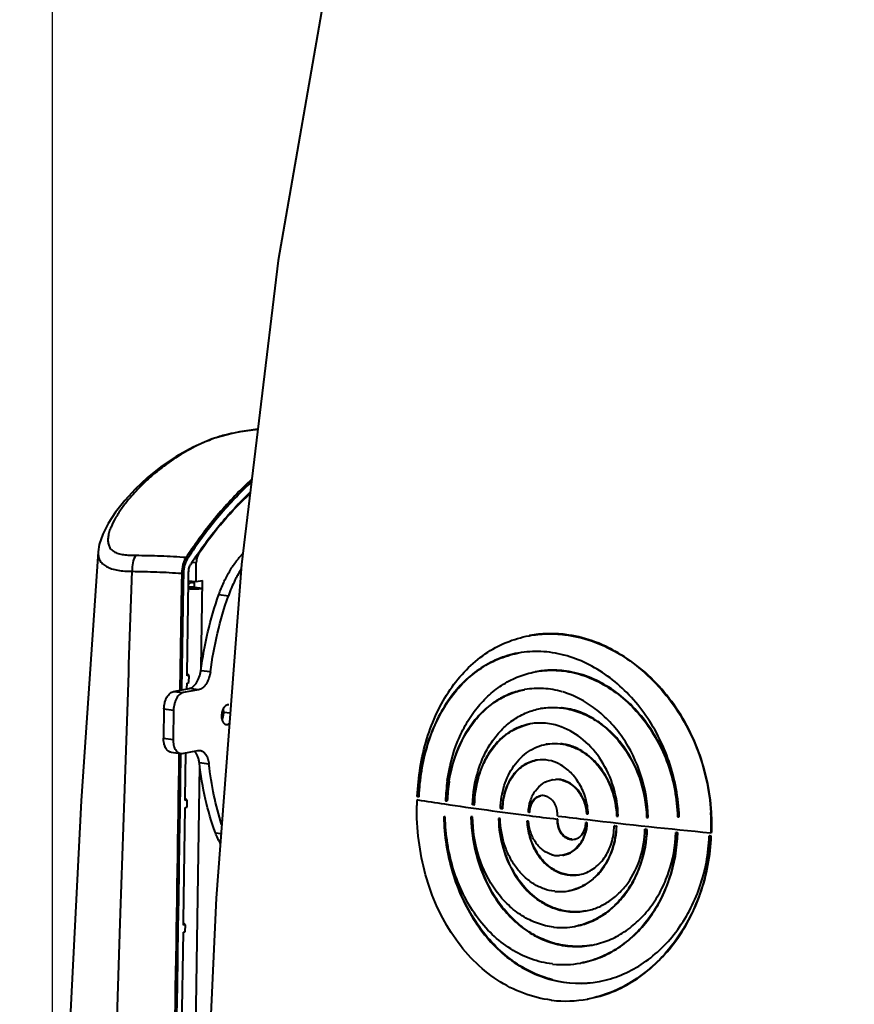
# Model space of a CAD drawing. Units: millimetres. Extents: x -902 to 2841, y -2687 to 2606.
# Drawn here: x 1871 to 2081, y 443 to 692 of the extents above; entities that cross this region are included whole.
import ezdxf

# ---------------------------------------------------------------- set-up
doc = ezdxf.new("R2010")
doc.units = ezdxf.units.MM
doc.header["$LTSCALE"] = 81.675
doc.header["$PDSIZE"] = 0.01
doc.layers.get('0').update_dxf_attribs({"linetype": 'CONTINUOUS', "lineweight": 40})
doc.layers.get('Defpoints').update_dxf_attribs({"color": 27, "linetype": 'CONTINUOUS', "lineweight": 13})
doc.layers.add('dim', color=50, linetype='CONTINUOUS', lineweight=25)
doc.styles.add('ISO', font='ISOCP.SHX', dxfattribs={"bigfont": 'gbcbig.shx'})
doc.dimstyles.new('DIMSTYLE_1_4533', dxfattribs={"dimtxt": 37.5, "dimasz": 30, "dimexe": 9.375, "dimexo": 9.375, "dimgap": 11.25, "dimtad": 1, "dimdsep": 46, "dimtxsty": 'ISO', "dimblk": '_FILLED', "dimblk1": '_FILLED', "dimblk2": '_FILLED', "dimcen": 0.09, "dimadec": 1, "dimazin": 2, "dimtp": 0.01, "dimtm": 0.01, "dimtfac": 1, "dimtmove": 0, "dimatfit": 0, "dimldrblk": '_FILLED', "dimfxl": 0, "dimtolj": 1, "dimarcsym": 0})

# ---------------------------------------------------------------- blocks, each defined once
blk = doc.blocks.new('_FILLED')
at = {"color": 0, "linetype": 'ByBlock'}
blk.add_solid([(0, 0), (-1, 0.2), (-1, -0.2)], dxfattribs=at)
blk = doc.blocks.new('*D32')
at = {"layer": 'Defpoints', "color": 0}
for p in [(1879.26, 901.22), (2289.25, 344.95), (1879.26, 324.77)]:
    blk.add_point(p, dxfattribs=at)
at = {"layer": 'dim', "color": 0, "lineweight": -2}
for p, q in [((1879.26, 334.15), (1879.26, 910.6)), ((2289.25, 354.32), (2289.25, 910.6)), ((2259.25, 901.22), (1909.26, 901.22))]:
    blk.add_line(p, q, dxfattribs=at)
at = {"layer": 'dim', "color": 0, "lineweight": -2, "xscale": 30, "yscale": 30, "zscale": 30, "rotation": 180}
blk.add_blockref('_FILLED', (1879.26, 901.22), dxfattribs=at)
at = {"layer": 'dim', "color": 0, "lineweight": -2, "xscale": 30, "yscale": 30, "zscale": 30}
blk.add_blockref('_FILLED', (2289.25, 901.22), dxfattribs=at)
at = {"layer": 'dim', "color": 0, "insert": (2077.8, 962.47), "char_height": 37.5, "attachment_point": 5, "style": 'ISO'}
blk.add_mtext('\\A1;17.6"\\P448mm', dxfattribs=at)
blk = doc.blocks.new('*D33')
at = {"layer": 'Defpoints', "color": 0}
for p in [(1989.94, 828.7), (1759.01, 32.5), (1911.42, 32.5)]:
    blk.add_point(p, dxfattribs=at)
at = {"layer": 'dim', "color": 0, "lineweight": -2}
for p, q in [((1980.56, 828.7), (1749.64, 828.7)), ((1759.01, 798.7), (1759.01, 62.5)), ((1902.05, 32.5), (1749.64, 32.5))]:
    blk.add_line(p, q, dxfattribs=at)
at = {"layer": 'dim', "color": 0, "lineweight": -2, "xscale": 30, "yscale": 30, "zscale": 30}
for p, rotation in [((1759.01, 828.7), 90), ((1759.01, 32.5), 270)]:
    blk.add_blockref('_FILLED', p, dxfattribs=dict(at, rotation=rotation))
at = {"layer": 'dim', "color": 0, "insert": (1647.76, 417.64), "char_height": 37.5, "attachment_point": 2, "rotation": 90, "style": 'ISO'}
blk.add_mtext('\\A1;31.5“\\P801mm', dxfattribs=at)

msp = doc.modelspace()

# ---------------------------------------------------------------- linework, layer by layer
for p, q in [((1931.062, 588.381), (1926.073, 587.709)), ((1926.083, 587.711), (1926.073, 587.709)), ((1928.951, 572.335), (1929.123, 572.313)), ((1890.765, 557.549), (1890.765, 557.539)), ((1916.173, 557.292), (1916.248, 557.283)), ((1914.522, 554.935), (1915.525, 554.811)), ((1915.455, 550.008), (1915.525, 554.811)), ((1898.542, 529.162), (1899.337, 552.612)), ((1911.841, 552.118), (1911.795, 549.163)), ((1912.261, 552.12), (1912.215, 549.156)), ((1913.556, 550.254), (1913.587, 552.403)), ((1911.795, 549.163), (1911.387, 522.598)), ((1912.215, 549.156), (1911.809, 522.676)), ((1913.212, 526.746), (1913.556, 550.254)), ((1914.548, 549.758), (1913.546, 549.572)), ((1913.556, 550.242), (1915.455, 550.008)), ((1913.584, 548.716), (1913.597, 549.581)), ((1914.548, 549.758), (1914.553, 550.119)), ((1914.743, 549.841), (1914.746, 550.095)), ((1915.047, 548.582), (1915.068, 550.055)), ((1915.455, 550.008), (1917.087, 550.311)), ((1916.765, 528.268), (1917.087, 550.311)), ((1913.528, 548.361), (1914.697, 548.579)), ((1914.697, 548.579), (1913.534, 548.722)), ((1915.047, 548.582), (1917.058, 548.334)), ((1921.209, 546.731), (1923.623, 546.434)), ((2008.594, 536.654), (2008.445, 536.627)), ((1999.591, 536.396), (1999.442, 536.368)), ((1897.481, 497.735), (1898.469, 526.999)), ((1898.469, 526.999), (1898.542, 529.162)), ((1913.205, 526.313), (1913.212, 526.746)), ((1913.28, 526.745), (1913.212, 526.754)), ((1913.691, 526.306), (1913.28, 526.745)), ((1919.061, 527.227), (1916.647, 527.525)), ((2001.139, 527.288), (2000.99, 527.261)), ((2008.197, 527.507), (2008.049, 527.479)), ((1913.156, 522.927), (1913.178, 524.435)), ((1913.178, 524.435), (1913.665, 524.526)), ((1913.204, 526.215), (1913.205, 526.313)), ((1913.691, 526.306), (1913.204, 526.215)), ((1913.665, 524.526), (1913.691, 526.306)), ((1909.803, 522.303), (1913.681, 523.025)), ((1909.803, 522.303), (1912.217, 522.005)), ((1916.095, 522.727), (1912.217, 522.005)), ((1916.095, 522.727), (1913.681, 523.025)), ((1907.371, 517.905), (1907.263, 510.489)), ((1907.371, 517.905), (1909.785, 517.608)), ((1909.785, 517.608), (1909.677, 510.191)), ((1924.084, 516.812), (1922.452, 517.014)), ((2002.476, 518.018), (2002.328, 517.991)), ((2007.799, 518.184), (2007.651, 518.156)), ((1907.263, 510.489), (1909.677, 510.191)), ((1909.147, 506.961), (1911.561, 506.663)), ((1911.993, 506.677), (1915.87, 507.399)), ((1912.751, 495.298), (1912.921, 506.85)), ((1915.87, 507.399), (1916.41, 507.416)), ((2003.927, 509.024), (2003.779, 508.997)), ((1911.56, 506.663), (1911.993, 506.677)), ((1913.157, 281.729), (1916.403, 503.576)), ((1918.721, 503.98), (1916.306, 504.278)), ((2005.202, 499.999), (2006.078, 500.096)), ((2005.351, 500.027), (2005.202, 499.999)), ((2006.227, 500.123), (2006.078, 500.096)), ((2008.086, 499.894), (2007.938, 499.867)), ((1897.408, 495.572), (1897.472, 497.468)), ((1897.472, 497.468), (1897.481, 497.735)), ((1896.424, 466.343), (1897.399, 495.306)), ((1897.399, 495.306), (1897.408, 495.572)), ((1912.744, 494.768), (1912.745, 494.866)), ((1913.231, 494.859), (1912.744, 494.768)), ((1912.745, 494.866), (1912.751, 495.298)), ((1912.82, 495.297), (1912.752, 495.307)), ((1913.231, 494.859), (1912.82, 495.297)), ((1913.205, 493.079), (1913.231, 494.859)), ((1971.34, 495.002), (1971.191, 494.974)), ((1971.191, 494.974), (1971.358, 494.947)), ((1971.415, 495.743), (1971.268, 495.766)), ((1971.562, 495.72), (1971.415, 495.743)), ((1971.711, 495.748), (1971.562, 495.72)), ((1978.531, 494.66), (1978.385, 494.681)), ((1978.676, 494.638), (1978.531, 494.66)), ((1978.825, 494.666), (1978.676, 494.638)), ((1912.301, 464.504), (1912.718, 492.988)), ((1912.718, 492.988), (1913.205, 493.079)), ((1985.36, 493.675), (1985.168, 493.703)), ((1985.553, 493.648), (1985.36, 493.675)), ((1985.702, 493.676), (1985.553, 493.648)), ((1992.447, 492.704), (1992.213, 492.735)), ((1992.682, 492.672), (1992.447, 492.704)), ((1992.83, 492.7), (1992.682, 492.672)), ((1978.068, 490.708), (1977.926, 490.729)), ((1977.926, 490.729), (1977.928, 490.641)), ((1978.298, 490.674), (1978.068, 490.708)), ((1984.941, 490.676), (1984.799, 490.696)), ((1984.799, 490.696), (1984.801, 490.611)), ((1985.18, 490.643), (1984.941, 490.676)), ((1991.888, 490.253), (1991.746, 490.272)), ((1992.135, 490.22), (1991.888, 490.253)), ((1999.051, 489.591), (1998.908, 489.609)), ((1999.304, 489.559), (1999.051, 489.591)), ((1999.389, 491.793), (1999.278, 491.808)), ((1999.501, 491.779), (1999.389, 491.793)), ((1999.65, 491.806), (1999.501, 491.779)), ((2006.489, 490.096), (2006.561, 490.087)), ((2006.561, 490.087), (2006.546, 489.678)), ((2006.695, 489.705), (2006.546, 489.678)), ((2006.71, 490.114), (2006.561, 490.087)), ((2006.591, 490.887), (2006.598, 491.091)), ((2006.655, 490.879), (2006.591, 490.887)), ((2006.598, 491.091), (2006.606, 491.296)), ((2006.732, 490.869), (2006.655, 490.879)), ((2006.695, 489.705), (2006.71, 490.114)), ((2006.829, 490.857), (2006.732, 490.869)), ((2014.116, 491.465), (2013.967, 491.437)), ((2013.967, 491.437), (2014.376, 491.389)), ((2021.65, 490.871), (2021.502, 490.843)), ((2021.502, 490.843), (2021.918, 490.796)), ((2029.23, 490.565), (2029.081, 490.537)), ((2029.081, 490.537), (2029.505, 490.491)), ((2029.505, 490.491), (2029.502, 490.578)), ((2037.033, 490.705), (2036.884, 490.678)), ((2036.884, 490.678), (2037.316, 490.634)), ((2037.316, 490.634), (2037.313, 490.724)), ((2013.914, 489.244), (2013.766, 489.216)), ((2013.766, 489.216), (2013.996, 489.189)), ((2014.145, 489.216), (2013.996, 489.189)), ((2021.071, 488.413), (2020.923, 488.386)), ((2020.923, 488.386), (2021.423, 488.329)), ((2021.572, 488.356), (2021.423, 488.329)), ((2028.827, 487.554), (2028.678, 487.526)), ((2028.678, 487.526), (2029.106, 487.48)), ((2029.255, 487.507), (2029.106, 487.48)), ((2045.539, 488.096), (2045.389, 488.069)), ((1920.33, 486.67), (1921.765, 486.493)), ((2036.617, 486.734), (2036.468, 486.706)), ((2036.468, 486.706), (2036.805, 486.672)), ((2036.954, 486.7), (2036.805, 486.672)), ((2045.056, 485.898), (2044.907, 485.87)), ((2044.907, 485.87), (2045.265, 485.836)), ((2045.352, 486.631), (2045.244, 486.641)), ((2045.414, 485.864), (2045.265, 485.836)), ((2045.502, 486.658), (2045.352, 486.631)), ((2007.971, 480.978), (2007.09, 480.881)), ((2007.971, 480.978), (2008.119, 481.006)), ((2006.242, 477.05), (2006.094, 477.023)), ((2009.454, 471.992), (2009.603, 472.02)), ((2005.922, 467.608), (2005.773, 467.581)), ((1896.349, 464.118), (1896.414, 466.041)), ((1896.414, 466.041), (1896.424, 466.343)), ((1895.359, 434.614), (1896.341, 463.879)), ((1896.341, 463.879), (1896.349, 464.118)), ((1912.284, 463.321), (1912.285, 463.418)), ((1912.771, 463.411), (1912.284, 463.321)), ((1912.285, 463.418), (1912.291, 463.851)), ((1912.291, 463.851), (1912.301, 464.504)), ((1912.359, 463.85), (1912.291, 463.859)), ((1912.771, 463.411), (1912.359, 463.85)), ((1912.745, 461.631), (1912.771, 463.411)), ((2011.005, 463.017), (2011.153, 463.044)), ((1911.831, 432.403), (1912.258, 461.54)), ((1912.258, 461.54), (1912.745, 461.631)), ((2005.655, 458.814), (2005.507, 458.786)), ((2012.483, 453.773), (2012.632, 453.8)), ((2005.353, 449.562), (2005.205, 449.534)), ((2014.22, 444.7), (2014.369, 444.728))]:
    msp.add_line(p, q)
for points in [[(1962.264, 764.773), (1948.347, 701.114), (1936.211, 631.05), (1926.955, 554.345), (1920.513, 470.115), (1916.313, 378.518)], [(1924.588, 587.421), (1919.556, 586.013), (1914.747, 583.969), (1910.452, 581.573), (1906.605, 578.952), (1903.171, 576.194), (1900.128, 573.358), (1897.464, 570.477), (1895.168, 567.567), (1893.299, 564.702), (1891.922, 561.977), (1891.052, 559.371), (1890.765, 557.549)], [(1926.083, 587.711), (1924.959, 587.495), (1924.583, 587.42)], [(1890.765, 557.539), (1886.518, 494.728), (1881.766, 401.643), (1878.477, 300.641), (1877.018, 211.183)]]:
    msp.add_lwpolyline(points)
for centre, radius, start, end in [((1938.23, 522.436), 66.396, 100.21133, 100.54078), ((1939.253, 516.386), 72.532, 96.4939, 100.15991), ((1933.954, 547.08), 41.479, 112.22566, 113.86151), ((1932.901, 549.699), 38.656, 109.27677, 112.24919), ((2020.994, 484.702), 129.505, 146.10122, 146.51325), ((2021.068, 484.646), 129.167, 146.10168, 146.51155), ((1950.634, 537.964), 28.227, 147.43941, 151.13247), ((2001.232, 507.263), 25.129, 100.20209, 100.54609), ((2000.824, 503.122), 29.317, 75.13764, 75.38573), ((2001.848, 503.485), 19.591, 100.10636, 100.54667), ((2002.252, 500.254), 14.086, 99.93065, 100.54086), ((2002.726, 496.628), 8.443, 97.84616, 100.54127), ((2025.455, 493.227), 47.092, 171.9524, 178.23116), ((2019.128, 493.206), 40.477, 171.10124, 177.97195), ((2019.597, 493.203), 40.798, 171.13779, 177.94489), ((2018.013, 493.368), 39.35, 170.76507, 171.08393), ((2018.183, 493.393), 39.371, 170.85222, 171.0938), ((2006.283, 494.228), 5.871, 83.60565, 92.00046), ((2006.432, 494.256), 5.871, 83.60565, 92.00045), ((2006.238, 493.845), 6.257, 74.23821, 83.58648), ((2006.386, 493.872), 6.257, 74.23824, 83.58647), ((2033.105, 492.519), 61.963, 177.72942, 178.39434), ((2002.848, 493.183), 2.834, 86.10288, 100.4662), ((2033.3, 492.513), 62.158, 178.39432, 179.05805), ((2001.049, 491.332), 5.557, 359.62459, 13.58436), ((2021.111, 490.901), 29.372, 181.22612, 181.3911), ((2016.262, 490.417), 17.372, 182.66467, 182.96561), ((2181.438, 1908.588), 1429.24, 262.684122, 262.968939), ((2190.965, 1985.612), 1506.054, 262.977216, 263.258317), ((2176.243, 1855.532), 1375.145, 263.231218, 264.533614), ((1997.525, 490.565), 16.872, 2.7979, 3.10936), ((1994.307, 490.108), 27.62, 1.42808, 1.60404), ((1993.228, 488.69), 52.164, 359.31783, 3.40176), ((1993.385, 488.718), 52.157, 359.31756, 3.37945), ((1993.481, 488.694), 51.911, 357.72223, 359.30993), ((1993.689, 488.72), 51.853, 357.72146, 358.51596), ((1993.585, 488.723), 51.957, 358.51596, 359.30935), ((1940.309, 493.817), 21.209, 205.22315, 207.89915), ((2010.329, 487.91), 2.947, 280.52534, 288.86695), ((2006.929, 487.088), 6.214, 254.14793, 258.87246), ((2006.905, 486.967), 6.091, 258.87136, 263.63711), ((2006.893, 486.866), 5.989, 263.64722, 265.0461), ((2006.882, 486.708), 5.831, 265.02207, 272.05097), ((2010.453, 484.812), 8.898, 280.5424, 281.50679), ((2007.283, 483.741), 11.95, 263.43794, 264.15081), ((2007.279, 483.691), 11.9, 264.14396, 280.53297), ((2010.947, 481.699), 15.041, 280.54056, 281.11464), ((2007.738, 480.59), 17.875, 263.21172, 263.66535), ((2007.737, 480.559), 17.844, 263.65812, 280.55236), ((2011.369, 479.172), 21.234, 280.54658, 280.95196), ((2008.124, 477.103), 23.733, 263.22983, 263.58632), ((2008.124, 477.168), 23.798, 263.60215, 280.55451), ((2012.09, 475.892), 27.242, 255.35998, 280.57428), ((2012.238, 475.919), 27.241, 255.36027, 280.25717), ((2012.015, 476.369), 27.725, 280.54604, 280.85594), ((2008.701, 474.244), 30.055, 263.31105, 280.58164), ((2008.694, 474.129), 29.939, 263.01602, 263.29818)]:
    msp.add_arc(centre, radius, start, end)
msp.add_ellipse((1913.743, 549.85), major_axis=(1, -0.009), ratio=0.1437008, start_param=5.6490214, end_param=6.2829165)
for points, knots in [([(1924.583, 587.42), (1924.213, 587.345), (1922.711, 587.011), (1921.235, 586.57), (1920.14, 586.187)], [0, 0, 0, 0, 0.2458618, 1, 1, 1, 1]), ([(1917.175, 585.013), (1915.469, 584.258), (1912.088, 582.489), (1908.107, 579.798), (1905.03, 577.348), (1902.785, 575.36), (1900.647, 573.245), (1898.649, 571.017), (1896.827, 568.694), (1895.241, 566.304), (1894.166, 564.251), (1893.556, 562.604), (1893.268, 561.42), (1893.186, 560.282), (1893.362, 559.214), (1893.863, 558.269), (1894.71, 557.535), (1895.839, 557.051), (1897.178, 556.785), (1898.666, 556.669), (1899.7, 556.655), (1900.233, 556.654)], [0, 0, 0, 0, 0.1258899, 0.2567082, 0.3236073, 0.3911505, 0.4589162, 0.5263876, 0.5929917, 0.6578933, 0.7197115, 0.7488095, 0.7762119, 0.8016506, 0.8253295, 0.8482548, 0.872329, 0.8994237, 0.9302115, 0.9640742, 1, 1, 1, 1]), ([(1929.545, 575.844), (1926.578, 573.159), (1920.851, 567.137), (1915.889, 560.484), (1913.502, 556.931)], [0, 0, 0, 0, 0.4831663, 1, 1, 1, 1]), ([(1929.462, 575.189), (1926.582, 572.547), (1921.019, 566.647), (1916.184, 560.15), (1913.856, 556.685)], [0, 0, 0, 0, 0.4836156, 1, 1, 1, 1]), ([(1929.145, 572.548), (1926.381, 569.94), (1921.044, 564.149), (1916.399, 557.801), (1914.163, 554.424)], [0, 0, 0, 0, 0.4840785, 1, 1, 1, 1]), ([(1916.248, 557.283), (1918.171, 560.076), (1922.168, 565.308), (1926.745, 570.049), (1929.104, 572.18)], [0, 0, 0, 0, 0.5161138, 1, 1, 1, 1]), ([(1890.765, 557.539), (1890.737, 557.166), (1890.761, 556.426), (1891.125, 555.367), (1891.842, 554.458), (1892.885, 553.738), (1894.208, 553.207), (1895.767, 552.858), (1897.504, 552.667), (1898.714, 552.622), (1899.338, 552.612)], [0, 0, 0, 0, 0.1002724, 0.1960487, 0.2951093, 0.4054548, 0.531961, 0.6753082, 0.8327052, 1, 1, 1, 1]), ([(1900.233, 556.654), (1899.88, 556.088), (1899.387, 554.749), (1899.29, 553.339), (1899.338, 552.612)], [0, 0, 0, 0, 0.477832, 1, 1, 1, 1]), ([(1900.233, 556.654), (1902.341, 556.651), (1906.596, 556.552), (1910.844, 556.312), (1912.985, 556.156)], [0, 0, 0, 0, 0.4954917, 1, 1, 1, 1]), ([(1916.248, 557.283), (1916.134, 557.117), (1915.931, 556.75), (1915.631, 555.933), (1915.532, 555.262), (1915.525, 554.811)], [0, 0, 0, 0, 0.2313811, 0.4805101, 1, 1, 1, 1]), ([(1921.209, 546.731), (1921.569, 547.757), (1922.361, 549.734), (1923.787, 552.501), (1925.402, 554.965), (1926.629, 556.425), (1927.268, 557.084)], [0, 0, 0, 0, 0.2698896, 0.527976, 0.7718774, 1, 1, 1, 1]), ([(1912.985, 556.156), (1912.611, 555.589), (1912.052, 554.265), (1911.85, 552.851), (1911.841, 552.118)], [0, 0, 0, 0, 0.480923, 1, 1, 1, 1]), ([(1913.343, 555.916), (1912.991, 555.383), (1912.464, 554.139), (1912.271, 552.81), (1912.261, 552.12)], [0, 0, 0, 0, 0.4810302, 1, 1, 1, 1]), ([(1913.343, 555.916), (1913.31, 555.981), (1913.198, 556.087), (1913.059, 556.149), (1912.985, 556.156)], [0, 0, 0, 0, 0.4985794, 1, 1, 1, 1]), ([(1913.587, 552.403), (1913.593, 552.77), (1913.695, 553.478), (1913.976, 554.14), (1914.163, 554.424)], [0, 0, 0, 0, 0.5189853, 1, 1, 1, 1]), ([(1899.338, 552.612), (1901.405, 552.6), (1905.576, 552.498), (1909.742, 552.268), (1911.841, 552.118)], [0, 0, 0, 0, 0.4956022, 1, 1, 1, 1]), ([(1912.261, 552.12), (1912.196, 552.109), (1912.055, 552.103), (1911.915, 552.108), (1911.841, 552.118)], [0, 0, 0, 0, 0.46926, 1, 1, 1, 1]), ([(1925.915, 551.592), (1925.694, 551.192), (1924.821, 549.523), (1924.096, 547.779), (1923.623, 546.434)], [0, 0, 0, 0, 0.2427027, 1, 1, 1, 1]), ([(1913.521, 548.269), (1913.831, 548.24), (1914.469, 548.201), (1915.411, 548.192), (1916.171, 548.225), (1916.712, 548.278), (1916.95, 548.313), (1917.058, 548.334)], [0, 0, 0, 0, 0.2634732, 0.5405285, 0.7965754, 0.906606, 1, 1, 1, 1]), ([(1914.697, 548.579), (1914.759, 548.571), (1914.852, 548.568), (1914.968, 548.572), (1915.023, 548.577), (1915.047, 548.582)], [0, 0, 0, 0, 0.5307044, 0.7927505, 1, 1, 1, 1]), ([(1916.647, 527.525), (1917.088, 530.825), (1918.283, 537.317), (1920.128, 543.656), (1921.209, 546.731)], [0, 0, 0, 0, 0.5052312, 1, 1, 1, 1]), ([(1919.061, 527.227), (1919.502, 530.527), (1920.697, 537.019), (1922.542, 543.358), (1923.623, 546.434)], [0, 0, 0, 0, 0.5052312, 1, 1, 1, 1]), ([(1999.442, 536.368), (2000.911, 536.641), (2003.919, 536.959), (2006.94, 536.811), (2008.445, 536.627)], [0, 0, 0, 0, 0.4962515, 1, 1, 1, 1]), ([(2008.594, 536.654), (2007.088, 536.839), (2004.068, 536.986), (2001.06, 536.669), (1999.591, 536.396)], [0, 0, 0, 0, 0.503752, 1, 1, 1, 1]), ([(2008.445, 536.627), (2010.736, 536.346), (2015.363, 535.247), (2021.952, 532.179), (2028.108, 527.772), (2033.616, 522.172), (2038.276, 515.557), (2041.907, 508.13), (2044.358, 500.13), (2045.135, 494.575), (2045.301, 491.785)], [0, 0, 0, 0, 0.1106, 0.2259112, 0.3463261, 0.4714993, 0.6005958, 0.7325099, 0.8660383, 1, 1, 1, 1]), ([(2045.452, 491.792), (2045.287, 494.583), (2044.511, 500.14), (2042.062, 508.143), (2038.432, 515.574), (2033.771, 522.193), (2028.263, 527.795), (2022.105, 532.204), (2015.513, 535.274), (2010.885, 536.374), (2008.594, 536.654)], [0, 0, 0, 0, 0.1339573, 0.267484, 0.3993988, 0.5284976, 0.6536738, 0.7740908, 0.8894023, 1, 1, 1, 1]), ([(1971.268, 495.766), (1971.464, 500.688), (1972.621, 507.979), (1976.02, 516.906), (1979.357, 522.811), (1983.458, 527.86), (1988.247, 531.914), (1993.611, 534.85), (1997.484, 536.004), (1999.442, 536.368)], [0, 0, 0, 0, 0.277456, 0.4098312, 0.5366189, 0.6578599, 0.7743995, 0.8877832, 1, 1, 1, 1]), ([(1996.633, 531.967), (1994.895, 531.644), (1991.455, 530.617), (1986.689, 527.998), (1982.429, 524.381), (1978.777, 519.873), (1975.801, 514.6), (1972.768, 506.628), (1971.736, 500.116), (1971.562, 495.72)], [0, 0, 0, 0, 0.1117128, 0.2247909, 0.3412251, 0.4625218, 0.58947, 0.722061, 1, 1, 1, 1]), ([(1971.711, 495.748), (1971.885, 500.129), (1972.911, 506.619), (1975.925, 514.568), (1978.88, 519.831), (1982.51, 524.335), (1986.742, 527.958), (1991.481, 530.591), (1994.903, 531.634), (1996.633, 531.967)], [0, 0, 0, 0, 0.2778687, 0.4104572, 0.537428, 0.6587629, 0.7752329, 0.8883222, 1, 1, 1, 1]), ([(2008.221, 531.49), (2006.339, 531.981), (2002.514, 532.579), (1998.646, 532.33), (1996.781, 531.995)], [0, 0, 0, 0, 0.506459, 1, 1, 1, 1]), ([(2037.313, 490.724), (2037.141, 495.425), (2035.424, 504.732), (2030.098, 515.167), (2024.293, 522.064), (2019.398, 526.295), (2014.071, 529.514), (2010.258, 530.95), (2008.344, 531.458)], [0, 0, 0, 0, 0.265305, 0.5251572, 0.6506922, 0.7718977, 0.8883108, 1, 1, 1, 1]), ([(1913.681, 523.025), (1913.855, 523.057), (1914.212, 523.178), (1914.709, 523.494), (1915.176, 523.938), (1915.599, 524.496), (1915.968, 525.154), (1916.382, 526.154), (1916.572, 526.969), (1916.647, 527.525)], [0, 0, 0, 0, 0.0936568, 0.1957356, 0.3080338, 0.4309124, 0.563545, 0.7042399, 1, 1, 1, 1]), ([(1919.061, 527.227), (1918.986, 526.671), (1918.796, 525.856), (1918.382, 524.856), (1918.013, 524.198), (1917.59, 523.64), (1917.123, 523.196), (1916.626, 522.88), (1916.269, 522.759), (1916.095, 522.727)], [0, 0, 0, 0, 0.2957601, 0.436455, 0.5690876, 0.6919662, 0.8042644, 0.9063432, 1, 1, 1, 1]), ([(1978.827, 499.82), (1979.311, 503.231), (1980.602, 508.225), (1983.526, 514.24), (1986.202, 518.186), (1989.347, 521.545), (1992.906, 524.239), (1996.808, 526.205), (1999.587, 526.999), (2000.99, 527.26)], [0, 0, 0, 0, 0.2747551, 0.4058251, 0.5319916, 0.6535025, 0.7711344, 0.8861239, 1, 1, 1, 1]), ([(2000.99, 527.26), (2002.144, 527.475), (2004.501, 527.727), (2006.869, 527.619), (2008.049, 527.479)], [0, 0, 0, 0, 0.4968967, 1, 1, 1, 1]), ([(2008.197, 527.507), (2007.018, 527.647), (2004.65, 527.755), (2002.292, 527.503), (2001.139, 527.288)], [0, 0, 0, 0, 0.5031068, 1, 1, 1, 1]), ([(2008.049, 527.479), (2009.902, 527.259), (2013.644, 526.371), (2018.951, 523.845), (2023.872, 520.202), (2029.747, 513.953), (2035.133, 504.108), (2036.781, 495.182), (2036.884, 490.678)], [0, 0, 0, 0, 0.1107186, 0.2260389, 0.3464822, 0.4718047, 0.7326669, 1, 1, 1, 1]), ([(2037.033, 490.705), (2036.931, 495.21), (2035.282, 504.136), (2029.896, 513.981), (2024.02, 520.229), (2019.099, 523.872), (2013.793, 526.398), (2010.05, 527.287), (2008.197, 527.507)], [0, 0, 0, 0, 0.2673348, 0.5282003, 0.6535231, 0.7739653, 0.8892837, 1, 1, 1, 1]), ([(1907.371, 517.905), (1907.375, 518.166), (1907.413, 518.687), (1907.558, 519.45), (1907.784, 520.171), (1908.084, 520.824), (1908.447, 521.385), (1908.861, 521.834), (1909.312, 522.153), (1909.642, 522.273), (1909.803, 522.303)], [0, 0, 0, 0, 0.1460342, 0.2918568, 0.4337626, 0.5684754, 0.6932995, 0.8065794, 0.9081913, 1, 1, 1, 1]), ([(1912.217, 522.005), (1912.056, 521.975), (1911.726, 521.855), (1911.275, 521.536), (1910.861, 521.088), (1910.498, 520.527), (1910.198, 519.873), (1909.972, 519.152), (1909.827, 518.389), (1909.789, 517.868), (1909.785, 517.608)], [0, 0, 0, 0, 0.0918087, 0.1934206, 0.3067005, 0.4315246, 0.5662374, 0.7081432, 0.8539658, 1, 1, 1, 1]), ([(1998.262, 522.745), (1997.075, 522.524), (1994.723, 521.855), (1991.412, 520.207), (1988.379, 517.95), (1984.722, 514.133), (1981.167, 508.06), (1979.641, 502.564), (1979.172, 499.683)], [0, 0, 0, 0, 0.1138177, 0.2288533, 0.3465959, 0.468223, 0.7249782, 1, 1, 1, 1]), ([(1979.312, 499.652), (1979.775, 502.525), (1981.286, 508.008), (1984.81, 514.074), (1988.44, 517.898), (1991.452, 520.166), (1994.741, 521.831), (1997.081, 522.515), (1998.263, 522.744)], [0, 0, 0, 0, 0.2749695, 0.5317816, 0.6534491, 0.7712182, 0.8862455, 1, 1, 1, 1]), ([(2007.808, 522.217), (2006.273, 522.664), (2003.134, 523.224), (1999.946, 523.046), (1998.41, 522.772)], [0, 0, 0, 0, 0.5062816, 1, 1, 1, 1]), ([(2029.502, 490.578), (2029.396, 494.168), (2028.169, 501.28), (2024.261, 509.317), (2019.951, 514.68), (2016.292, 518), (2012.284, 520.565), (2009.399, 521.745), (2007.946, 522.177)], [0, 0, 0, 0, 0.2652041, 0.5248774, 0.6503074, 0.7714831, 0.8880147, 1, 1, 1, 1]), ([(1923.688, 518.921), (1923.581, 518.934), (1923.351, 518.918), (1923.021, 518.769), (1922.714, 518.511), (1922.442, 518.159), (1922.214, 517.727), (1921.981, 517.065), (1921.904, 516.526), (1921.898, 516.164)], [0, 0, 0, 0, 0.0896169, 0.1866812, 0.295955, 0.4188812, 0.5542873, 0.6991704, 1, 1, 1, 1]), ([(1922.016, 515.229), (1922.157, 515.495), (1922.369, 516.081), (1922.447, 516.698), (1922.452, 517.014)], [0, 0, 0, 0, 0.4875712, 1, 1, 1, 1]), ([(1922.452, 517.014), (1922.453, 517.095), (1922.448, 517.411), (1922.406, 517.727), (1922.349, 517.954)], [0, 0, 0, 0, 0.2585658, 1, 1, 1, 1]), ([(1985.168, 493.703), (1985.276, 496.64), (1985.982, 501.002), (1988.071, 506.329), (1990.123, 509.863), (1992.637, 512.886), (1995.557, 515.314), (1998.808, 517.076), (2001.147, 517.771), (2002.328, 517.991)], [0, 0, 0, 0, 0.2752317, 0.4072157, 0.5342027, 0.6560932, 0.7734749, 0.8875568, 1, 1, 1, 1]), ([(2002.328, 517.991), (2002.763, 518.072), (2004.524, 518.33), (2006.323, 518.314), (2007.651, 518.156)], [0, 0, 0, 0, 0.2487129, 1, 1, 1, 1]), ([(2007.651, 518.156), (2009.038, 517.991), (2011.836, 517.325), (2015.797, 515.427), (2019.458, 512.689), (2023.819, 507.991), (2027.792, 500.594), (2029.003, 493.913), (2029.081, 490.537)], [0, 0, 0, 0, 0.1107984, 0.2259794, 0.346168, 0.4712643, 0.7321161, 1, 1, 1, 1]), ([(2029.23, 490.565), (2029.152, 493.941), (2027.941, 500.622), (2023.967, 508.019), (2019.607, 512.717), (2015.946, 515.455), (2011.984, 517.352), (2009.186, 518.019), (2007.799, 518.184)], [0, 0, 0, 0, 0.2678877, 0.5287377, 0.6538333, 0.7740217, 0.8892022, 1, 1, 1, 1]), ([(1921.898, 516.164), (1921.894, 515.888), (1921.938, 515.365), (1922.136, 514.759), (1922.38, 514.378), (1922.587, 514.164), (1922.82, 514.017), (1922.991, 513.969), (1923.076, 513.959)], [0, 0, 0, 0, 0.3061852, 0.577937, 0.6974708, 0.805986, 0.9055459, 1, 1, 1, 1]), ([(2007.464, 513.409), (2006.233, 513.854), (2003.69, 514.445), (2001.075, 514.349), (1999.822, 514.129)], [0, 0, 0, 0, 0.5070209, 1, 1, 1, 1]), ([(1923.076, 513.959), (1923.144, 513.95), (1923.285, 513.95), (1923.574, 514.018), (1923.774, 514.141), (1923.893, 514.242)], [0, 0, 0, 0, 0.2316962, 0.4717094, 1, 1, 1, 1]), ([(1999.675, 514.103), (1998.692, 513.92), (1996.744, 513.336), (1994.04, 511.851), (1991.617, 509.801), (1989.536, 507.248), (1987.848, 504.267), (1986.15, 499.779), (1985.606, 496.113), (1985.553, 493.648)], [0, 0, 0, 0, 0.1118215, 0.2255008, 0.3427405, 0.46472, 0.5919522, 0.7242695, 1, 1, 1, 1]), ([(1985.702, 493.676), (1985.755, 496.125), (1986.293, 499.77), (1987.971, 504.235), (1989.639, 507.206), (1991.696, 509.755), (1994.093, 511.81), (1996.769, 513.31), (1998.7, 513.91), (1999.675, 514.102)], [0, 0, 0, 0, 0.2755915, 0.4078927, 0.5351529, 0.6571922, 0.7744977, 0.8882125, 1, 1, 1, 1]), ([(2021.916, 490.881), (2021.846, 493.362), (2021.047, 498.279), (2018.018, 504.932), (2013.485, 510.245), (2009.588, 512.616), (2007.576, 513.367)], [0, 0, 0, 0, 0.264833, 0.5243695, 0.7708078, 1, 1, 1, 1]), ([(1909.146, 506.961), (1909.011, 506.977), (1908.737, 507.055), (1908.364, 507.289), (1908.033, 507.631), (1907.753, 508.07), (1907.53, 508.591), (1907.31, 509.397), (1907.256, 510.047), (1907.263, 510.489)], [0, 0, 0, 0, 0.0944128, 0.1938987, 0.3023394, 0.4217877, 0.5526619, 0.6940414, 1, 1, 1, 1]), ([(1909.677, 510.191), (1909.67, 509.75), (1909.724, 509.1), (1909.944, 508.293), (1910.167, 507.772), (1910.447, 507.334), (1910.778, 506.991), (1911.151, 506.757), (1911.425, 506.68), (1911.56, 506.663)], [0, 0, 0, 0, 0.3059586, 0.4473381, 0.5782123, 0.6976606, 0.8061013, 0.9055872, 1, 1, 1, 1]), ([(1916.306, 504.278), (1916.272, 504.591), (1916.167, 505.19), (1915.822, 506.235), (1915.381, 506.927), (1915.005, 507.249)], [0, 0, 0, 0, 0.2857204, 0.5501028, 1, 1, 1, 1]), ([(1916.41, 507.416), (1916.555, 507.399), (1916.845, 507.324), (1917.251, 507.103), (1917.622, 506.779), (1918.077, 506.201), (1918.504, 505.26), (1918.671, 504.427), (1918.721, 503.98)], [0, 0, 0, 0, 0.0983637, 0.2006693, 0.3101511, 0.428878, 0.6961357, 1, 1, 1, 1]), ([(1992.213, 492.735), (1992.282, 494.7), (1992.9, 498.517), (1994.951, 502.826), (1997.256, 505.574), (1999.225, 507.201), (2001.413, 508.382), (2002.986, 508.849), (2003.779, 508.996)], [0, 0, 0, 0, 0.2745177, 0.5328291, 0.655077, 0.7728996, 0.8873627, 1, 1, 1, 1]), ([(2003.779, 508.996), (2004.066, 509.05), (2005.228, 509.221), (2006.415, 509.215), (2007.291, 509.114)], [0, 0, 0, 0, 0.2491034, 1, 1, 1, 1]), ([(2007.291, 509.114), (2008.211, 509.01), (2010.066, 508.578), (2012.691, 507.331), (2015.113, 505.524), (2017.996, 502.414), (2020.621, 497.509), (2021.437, 493.085), (2021.502, 490.843)], [0, 0, 0, 0, 0.1108818, 0.2258937, 0.3457944, 0.4706245, 0.7314347, 1, 1, 1, 1]), ([(2021.65, 490.871), (2021.585, 493.112), (2020.77, 497.537), (2018.145, 502.442), (2015.262, 505.551), (2012.839, 507.359), (2010.214, 508.605), (2008.359, 509.037), (2007.44, 509.142)], [0, 0, 0, 0, 0.2685726, 0.5293811, 0.6542096, 0.7741092, 0.8891195, 1, 1, 1, 1]), ([(2001.181, 504.929), (2000.591, 504.819), (1999.419, 504.468), (1997.217, 503.264), (1994.882, 500.841), (1993.131, 497.019), (1992.708, 494.146), (1992.682, 492.672)], [0, 0, 0, 0, 0.1121429, 0.2263405, 0.4656051, 0.7247352, 1, 1, 1, 1]), ([(1992.83, 492.7), (1992.856, 494.159), (1993.271, 497.004), (1994.989, 500.797), (1997.279, 503.218), (1999.445, 504.442), (2000.6, 504.809), (2001.182, 504.928)], [0, 0, 0, 0, 0.2750158, 0.5341562, 0.7736369, 0.887897, 1, 1, 1, 1]), ([(2007.088, 503.956), (2006.234, 504.406), (2004.424, 505.063), (2002.493, 505.119), (2001.573, 504.993)], [0, 0, 0, 0, 0.5097336, 1, 1, 1, 1]), ([(1920.33, 486.67), (1919.314, 489.411), (1917.624, 495.222), (1916.646, 501.189), (1916.306, 504.278)], [0, 0, 0, 0, 0.4847376, 1, 1, 1, 1]), ([(1921.914, 488.761), (1921.131, 491.167), (1919.813, 496.2), (1919.011, 501.336), (1918.721, 503.98)], [0, 0, 0, 0, 0.4875541, 1, 1, 1, 1]), ([(2014.371, 491.48), (2014.3, 492.787), (2013.859, 495.368), (2012.353, 498.918), (2010.125, 501.881), (2008.201, 503.356), (2007.184, 503.905)], [0, 0, 0, 0, 0.2628374, 0.5208439, 0.7677934, 1, 1, 1, 1]), ([(1999.278, 491.808), (1999.319, 492.799), (1999.648, 494.726), (2000.892, 497.278), (2002.784, 499.177), (2004.395, 499.849), (2005.202, 499.999)], [0, 0, 0, 0, 0.2742124, 0.5328579, 0.7729976, 1, 1, 1, 1]), ([(2007.938, 499.867), (2008.74, 499.64), (2010.32, 498.833), (2012.198, 496.865), (2013.498, 494.322), (2013.895, 492.411), (2013.967, 491.437)], [0, 0, 0, 0, 0.2281209, 0.4731652, 0.7328795, 1, 1, 1, 1]), ([(2014.116, 491.465), (2014.044, 492.438), (2013.647, 494.35), (2012.346, 496.893), (2010.468, 498.86), (2008.889, 499.668), (2008.086, 499.894)], [0, 0, 0, 0, 0.2671202, 0.5268346, 0.771879, 1, 1, 1, 1]), ([(1971.358, 494.947), (1973.61, 494.594), (1982.956, 493.171), (1992.324, 491.897), (1999.44, 490.983)], [0, 0, 0, 0, 0.2411115, 1, 1, 1, 1]), ([(2002.333, 495.97), (2002.021, 495.912), (2001.398, 495.68), (2000.607, 495.04), (1999.998, 494.16), (1999.745, 493.47), (1999.655, 493.107)], [0, 0, 0, 0, 0.2310415, 0.4721582, 0.7283502, 1, 1, 1, 1]), ([(1999.805, 493.139), (1999.972, 493.812), (2000.434, 494.775), (2001.449, 495.644), (2002.037, 495.894), (2002.335, 495.966)], [0, 0, 0, 0, 0.5253633, 0.7679221, 1, 1, 1, 1]), ([(2006.451, 492.638), (2006.342, 493.088), (2006.018, 493.945), (2005.229, 495.019), (2004.214, 495.764), (2003.425, 495.984), (2003.041, 496.01)], [0, 0, 0, 0, 0.2724295, 0.5318301, 0.7736644, 1, 1, 1, 1]), ([(2005.054, 444.412), (2002.661, 444.705), (1997.867, 445.893), (1991.189, 449.333), (1985.203, 454.293), (1980.11, 460.565), (1976.054, 467.906), (1972.145, 478.806), (1971.054, 487.658), (1971.15, 493.535)], [0, 0, 0, 0, 0.1112378, 0.2253375, 0.3437726, 0.4673104, 0.5959245, 0.7288002, 1, 1, 1, 1]), ([(1999.655, 493.107), (1999.629, 493), (1999.536, 492.563), (1999.498, 492.115), (1999.501, 491.779)], [0, 0, 0, 0, 0.2473061, 1, 1, 1, 1]), ([(1999.65, 491.806), (1999.649, 491.92), (1999.659, 492.367), (1999.724, 492.814), (1999.805, 493.139)], [0, 0, 0, 0, 0.2524337, 1, 1, 1, 1]), ([(1977.928, 490.641), (1978.056, 485.924), (1979.492, 476.643), (1984.24, 466.031), (1989.654, 459.001), (1994.319, 454.705), (1999.521, 451.45), (2003.296, 450.03), (2005.205, 449.534)], [0, 0, 0, 0, 0.26877, 0.5283774, 0.6524934, 0.7721449, 0.8876876, 1, 1, 1, 1]), ([(2005.353, 449.562), (2003.445, 450.057), (1999.671, 451.477), (1994.471, 454.73), (1989.806, 459.025), (1984.393, 466.052), (1979.645, 476.66), (1978.207, 485.939), (1978.077, 490.654)], [0, 0, 0, 0, 0.1123141, 0.2278569, 0.347507, 0.4716203, 0.7312228, 1, 1, 1, 1]), ([(2005.326, 453.535), (2003.488, 453.754), (1999.804, 454.639), (1994.644, 457.207), (1989.973, 460.919), (1984.513, 467.299), (1979.738, 477.307), (1978.368, 486.168), (1978.298, 490.674)], [0, 0, 0, 0, 0.1113883, 0.2257396, 0.34442, 0.4681098, 0.728694, 1, 1, 1, 1]), ([(1984.801, 490.611), (1984.886, 487.004), (1985.97, 479.892), (1989.58, 471.748), (1993.69, 466.309), (1997.232, 462.954), (2001.181, 460.372), (2004.053, 459.208), (2005.507, 458.786)], [0, 0, 0, 0, 0.2677312, 0.5273257, 0.65175, 0.7717821, 0.8876205, 1, 1, 1, 1]), ([(2005.655, 458.814), (2004.202, 459.235), (2001.331, 460.399), (1997.383, 462.979), (1993.842, 466.333), (1989.732, 471.769), (1986.123, 479.909), (1985.036, 487.019), (1984.95, 490.624)], [0, 0, 0, 0, 0.1123791, 0.2282178, 0.3482484, 0.4726696, 0.7322588, 1, 1, 1, 1]), ([(2005.626, 462.84), (2004.247, 463.004), (2001.482, 463.669), (1997.602, 465.59), (1994.079, 468.366), (1989.946, 473.136), (1986.303, 480.619), (1985.24, 487.266), (1985.18, 490.643)], [0, 0, 0, 0, 0.111272, 0.2257067, 0.3445918, 0.4684993, 0.7291945, 1, 1, 1, 1]), ([(1991.748, 490.188), (1991.809, 487.694), (1992.553, 482.763), (1995.432, 476.057), (1999.207, 471.494), (2002.825, 468.878), (2004.779, 467.943), (2005.773, 467.581)], [0, 0, 0, 0, 0.2662011, 0.5255442, 0.7704155, 0.8870331, 1, 1, 1, 1]), ([(2005.922, 467.608), (2004.928, 467.97), (2002.975, 468.905), (1999.358, 471.519), (1995.584, 476.079), (1992.705, 482.78), (1991.959, 487.708), (1991.897, 490.201)], [0, 0, 0, 0, 0.1129689, 0.2295859, 0.4744507, 0.7337869, 1, 1, 1, 1]), ([(2005.917, 471.87), (2005.001, 471.974), (2003.161, 472.405), (2000.572, 473.663), (1998.21, 475.486), (1996.154, 477.805), (1994.466, 480.538), (1992.766, 484.621), (1992.192, 487.979), (1992.135, 490.22)], [0, 0, 0, 0, 0.1110955, 0.2255015, 0.344436, 0.4683885, 0.597116, 0.7297314, 1, 1, 1, 1]), ([(1998.913, 489.518), (1998.981, 488.201), (1999.412, 485.601), (2000.899, 482.02), (2003.125, 479.034), (2005.067, 477.563), (2006.094, 477.023)], [0, 0, 0, 0, 0.263613, 0.5216887, 0.7680405, 1, 1, 1, 1]), ([(2006.242, 477.05), (2005.216, 477.59), (2003.276, 479.06), (2001.051, 482.042), (1999.564, 485.619), (1999.131, 488.218), (1999.062, 489.534)], [0, 0, 0, 0, 0.2319618, 0.4783056, 0.7363734, 1, 1, 1, 1]), ([(2005.231, 481.11), (2004.434, 481.336), (2002.867, 482.147), (2001.021, 484.126), (1999.755, 486.675), (1999.373, 488.585), (1999.304, 489.559)], [0, 0, 0, 0, 0.2276465, 0.4720043, 0.7318558, 1, 1, 1, 1]), ([(2006.546, 489.678), (2006.542, 489.023), (2006.764, 487.729), (2007.716, 486.088), (2008.964, 485.195), (2010.059, 484.939), (2010.605, 484.964), (2010.868, 485.013)], [0, 0, 0, 0, 0.273269, 0.5352081, 0.7750072, 0.8885431, 1, 1, 1, 1]), ([(2010.273, 484.999), (2009.791, 485.034), (2008.797, 485.365), (2007.625, 486.462), (2006.865, 487.975), (2006.691, 489.125), (2006.695, 489.705)], [0, 0, 0, 0, 0.2250807, 0.4684595, 0.7300978, 1, 1, 1, 1]), ([(2013.996, 489.189), (2013.955, 488.196), (2013.617, 486.261), (2012.339, 483.706), (2010.414, 481.806), (2008.786, 481.13), (2007.971, 480.978)], [0, 0, 0, 0, 0.2726879, 0.5311263, 0.7722478, 1, 1, 1, 1]), ([(2008.119, 481.006), (2008.935, 481.158), (2010.563, 481.834), (2012.487, 483.733), (2013.765, 486.289), (2014.104, 488.224), (2014.145, 489.216)], [0, 0, 0, 0, 0.2277527, 0.4688751, 0.7273142, 1, 1, 1, 1]), ([(2021.423, 488.329), (2021.355, 486.358), (2020.698, 482.51), (2018.539, 478.198), (2016.145, 475.445), (2014.11, 473.808), (2011.867, 472.617), (2010.262, 472.142), (2009.454, 471.992)], [0, 0, 0, 0, 0.2714684, 0.5294033, 0.6524747, 0.7714336, 0.8869147, 1, 1, 1, 1]), ([(2009.603, 472.02), (2010.41, 472.17), (2012.015, 472.645), (2014.259, 473.835), (2016.294, 475.473), (2018.687, 478.225), (2020.847, 482.538), (2021.504, 486.386), (2021.572, 488.356)], [0, 0, 0, 0, 0.1130846, 0.2285652, 0.3475232, 0.4705936, 0.7285267, 1, 1, 1, 1]), ([(2029.106, 487.48), (2028.998, 484.528), (2028.223, 480.129), (2025.968, 474.793), (2023.76, 471.237), (2021.083, 468.191), (2018.011, 465.74), (2014.633, 463.956), (2012.219, 463.242), (2011.005, 463.017)], [0, 0, 0, 0, 0.2705235, 0.4016737, 0.5289968, 0.6521809, 0.7713164, 0.8869281, 1, 1, 1, 1]), ([(2011.153, 463.044), (2012.367, 463.27), (2014.781, 463.983), (2018.159, 465.767), (2021.231, 468.219), (2023.909, 471.264), (2026.117, 474.821), (2028.372, 480.156), (2029.147, 484.556), (2029.255, 487.507)], [0, 0, 0, 0, 0.1130721, 0.2286835, 0.3478186, 0.4710023, 0.5983248, 0.7294743, 1, 1, 1, 1]), ([(2011.282, 485.122), (2011.559, 485.216), (2012.098, 485.495), (2013.019, 486.354), (2013.449, 487.257), (2013.609, 487.888)], [0, 0, 0, 0, 0.2341413, 0.4782511, 1, 1, 1, 1]), ([(2012.228, 476.093), (2012.828, 476.215), (2014.018, 476.589), (2016.254, 477.823), (2018.64, 480.244), (2020.459, 484.054), (2020.899, 486.922), (2020.923, 488.386)], [0, 0, 0, 0, 0.1134133, 0.2291753, 0.4706583, 0.7287546, 1, 1, 1, 1]), ([(2013.609, 487.888), (2013.636, 487.995), (2013.731, 488.432), (2013.769, 488.88), (2013.766, 489.216)], [0, 0, 0, 0, 0.2475711, 1, 1, 1, 1]), ([(2013.847, 466.94), (2014.86, 467.139), (2016.872, 467.756), (2019.679, 469.277), (2022.221, 471.354), (2025.199, 474.828), (2027.862, 480.243), (2028.629, 485.066), (2028.678, 487.526)], [0, 0, 0, 0, 0.1134243, 0.2293089, 0.3486399, 0.4719516, 0.7297021, 1, 1, 1, 1]), ([(1921.122, 484.779), (1921.05, 484.931), (1920.766, 485.552), (1920.509, 486.186), (1920.33, 486.67)], [0, 0, 0, 0, 0.2455965, 1, 1, 1, 1]), ([(2036.805, 486.672), (2036.687, 482.711), (2035.352, 474.951), (2030.93, 466.284), (2026.051, 460.744), (2021.911, 457.441), (2017.364, 455.038), (2014.115, 454.076), (2012.483, 453.773)], [0, 0, 0, 0, 0.270052, 0.5280113, 0.6515274, 0.7710031, 0.8868608, 1, 1, 1, 1]), ([(2012.632, 453.801), (2014.264, 454.104), (2017.512, 455.066), (2022.059, 457.469), (2026.199, 460.771), (2031.079, 466.312), (2035.501, 474.978), (2036.837, 482.739), (2036.954, 486.7)], [0, 0, 0, 0, 0.1131377, 0.2289941, 0.3484687, 0.4719848, 0.7299465, 1, 1, 1, 1]), ([(2045.265, 485.836), (2045.068, 480.871), (2043.269, 471.144), (2037.568, 460.332), (2031.356, 453.419), (2026.109, 449.295), (2020.367, 446.29), (2016.275, 445.083), (2014.22, 444.7)], [0, 0, 0, 0, 0.2692295, 0.5271306, 0.6508769, 0.770649, 0.8867571, 1, 1, 1, 1]), ([(2014.369, 444.728), (2016.423, 445.11), (2020.516, 446.317), (2026.257, 449.323), (2031.505, 453.447), (2037.717, 460.359), (2043.419, 471.172), (2045.218, 480.899), (2045.414, 485.864)], [0, 0, 0, 0, 0.1132417, 0.2293488, 0.3491205, 0.4728672, 0.7307704, 1, 1, 1, 1]), ([(2015.403, 458.325), (2016.815, 458.598), (2019.622, 459.445), (2023.55, 461.534), (2027.125, 464.388), (2030.243, 467.922), (2032.816, 472.041), (2035.443, 478.208), (2036.347, 483.296), (2036.468, 486.706)], [0, 0, 0, 0, 0.1135163, 0.229594, 0.3491126, 0.4725073, 0.5998023, 0.7306855, 1, 1, 1, 1]), ([(2017.236, 449.14), (2019.074, 449.492), (2022.731, 450.588), (2027.858, 453.289), (2032.537, 456.979), (2038.068, 463.15), (2043.137, 472.786), (2044.732, 481.45), (2044.907, 485.87)], [0, 0, 0, 0, 0.1136792, 0.2300771, 0.3499796, 0.4737086, 0.7312757, 1, 1, 1, 1]), ([(2006.094, 477.023), (2007.013, 476.539), (2008.99, 475.856), (2011.087, 475.88), (2012.081, 476.065)], [0, 0, 0, 0, 0.5066596, 1, 1, 1, 1]), ([(2011.826, 476.027), (2010.89, 475.897), (2008.937, 475.943), (2007.102, 476.599), (2006.242, 477.05)], [0, 0, 0, 0, 0.4932309, 1, 1, 1, 1]), ([(2005.773, 467.581), (2007.039, 467.124), (2009.683, 466.532), (2012.392, 466.669), (2013.699, 466.912)], [0, 0, 0, 0, 0.5030119, 1, 1, 1, 1]), ([(2013.699, 466.913), (2012.414, 466.687), (2009.756, 466.574), (2007.164, 467.16), (2005.922, 467.608)], [0, 0, 0, 0, 0.4969384, 1, 1, 1, 1]), ([(2005.507, 458.786), (2007.085, 458.329), (2010.347, 457.773), (2013.649, 457.998), (2015.255, 458.297)], [0, 0, 0, 0, 0.5013953, 1, 1, 1, 1]), ([(2015.255, 458.297), (2013.669, 458.013), (2010.41, 457.81), (2007.194, 458.368), (2005.638, 458.819)], [0, 0, 0, 0, 0.4985477, 1, 1, 1, 1])]:
    msp.add_open_spline(points, degree=3, knots=knots)
for points in [[(1911.142, 506.669), (1909.93, 427.884), (1908.712, 349.099), (1907.499, 270.314)], [(1911.563, 506.663), (1910.359, 428.371), (1909.149, 350.079), (1907.944, 271.787)]]:
    msp.add_open_spline(points, degree=3)

# ---------------------------------------------------------------- dimensions: what is measured, and where the dimension line sits
at = {"layer": 'dim'}
dim = msp.add_linear_dim(base=(1879.263, 901.223), p1=(2289.25, 344.949), p2=(1879.263, 324.771), text='17.6"\\P448mm', dimstyle='DIMSTYLE_1_4533', override={"dimtxsty": 'ISO', "dimblk": '_FILLED', "dimblk1": '_FILLED', "dimblk2": '_FILLED'}, dxfattribs=at)
dim.commit()
dim.dimension.update_dxf_attribs({"geometry": '*D32', "text_midpoint": (2077.796, 901.223), "dimtype": 160})
dim = msp.add_linear_dim(base=(1759.012, 32.499), p1=(1989.939, 828.702), p2=(1911.424, 32.499), angle=270, text='31.5“\\P801mm', dimstyle='DIMSTYLE_1_4533', override={"dimtxsty": 'ISO'}, dxfattribs=at)
dim.commit()
dim.dimension.update_dxf_attribs({"geometry": '*D33', "text_midpoint": (1759.012, 417.644), "dimtype": 160})

doc.saveas('drawing.dxf')
